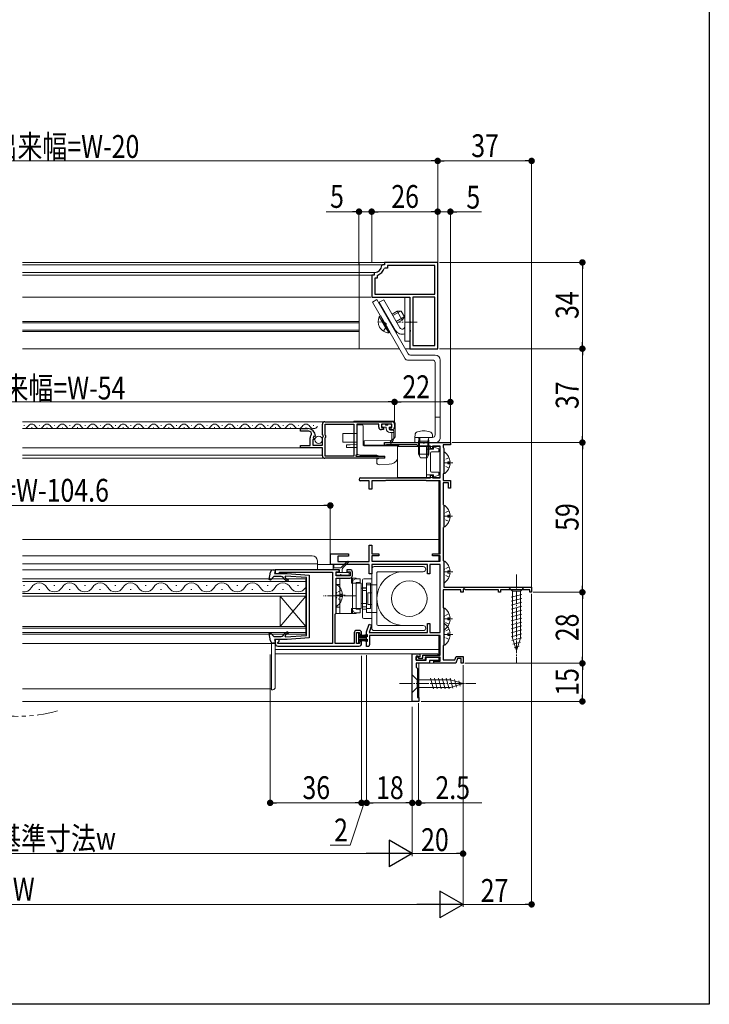
# Model space of a CAD drawing. Extents: x 0 to 990, y 0 to 1603.
# Drawn here: x 718 to 990, y 0 to 388 of the extents above; entities that cross this region are included whole.
import ezdxf

# ---------------------------------------------------------------- set-up
doc = ezdxf.new("R2010")
doc.units = 0
for name, pattern in [('YCENTER_1', [13, 10, -1, 1, -1]), ('YDIVIDE_1', [15, 10, -1, 1, -1, 1, -1]), ('YHIDDEN_1', [4, 3, -1])]:
    doc.linetypes.add(name, pattern=pattern)
for name, color, linetype, lineweight in [('YKK_11', 7, 'CONTINUOUS', 30), ('YKK_12', 2, 'CONTINUOUS', 13), ('YKK_13', 4, 'CONTINUOUS', 13), ('YKK_D', 6, 'CONTINUOUS', 13)]:
    doc.layers.add(name, color=color, linetype=linetype, lineweight=lineweight)
doc.layers.add('YKK_ZWAK', color=7, linetype='CONTINUOUS')
doc.styles.add('text-b', font='extslim2.shx', dxfattribs={"width": 0.8, "bigfont": 'extfont2.shx'})

msp = doc.modelspace()

# ---------------------------------------------------------------- linework, layer by layer
at = {"layer": 'YKK_11', "color": 0, "linetype": 'ByBlock', "lineweight": -2, "ltscale": 0.5}
for p, q in [((861.29, 291.38), (860.99, 291.11)), ((862.01, 291.38), (861.29, 291.38)), ((883.01, 292.38), (862.01, 292.38)), ((862.01, 292.38), (862.01, 291.38)), ((881.81, 291.18), (863.21, 291.18)), ((863.21, 291.18), (863.21, 290.18)), ((881.81, 279.88), (881.81, 291.18)), ((883.01, 258.38), (883.01, 292.38)), ((883.01, 258.38), (883.01, 292.38)), ((858.01, 287.38), (857.01, 287.38)), ((857.01, 287.38), (857.01, 278.68)), ((858.28, 288.39), (858.01, 288.09)), ((858.01, 288.09), (858.01, 287.38)), ((859.41, 287.42), (859.21, 287.14)), ((862.25, 290.18), (861.97, 289.98)), ((863.21, 290.18), (862.25, 290.18)), ((859.21, 286.18), (858.21, 286.18)), ((858.21, 286.18), (858.21, 279.88)), ((859.21, 287.14), (859.21, 286.18)), ((858.21, 279.88), (881.81, 279.88)), ((857.01, 278.68), (872.01, 278.68)), ((872.01, 278.68), (872.01, 269.34)), ((873.21, 278.68), (873.21, 259.58)), ((881.81, 278.68), (873.21, 278.68)), ((873.21, 278.68), (873.21, 259.58)), ((881.81, 259.58), (881.81, 278.68)), ((872.01, 269.34), (872.13, 269.16)), ((872.13, 268.61), (872.01, 268.42)), ((872.01, 268.42), (872.01, 265.84)), ((872.13, 269.16), (872.13, 268.61)), ((872.01, 265.84), (872.13, 265.66)), ((872.13, 265.11), (872.01, 264.92)), ((872.01, 264.92), (872.01, 258.38)), ((872.13, 265.66), (872.13, 265.11)), ((872.01, 258.38), (883.01, 258.38)), ((873.21, 259.58), (881.81, 259.58)), ((838.6, 229.59), (865, 229.58)), ((829, 225.89), (829, 226.89)), ((829, 226.89), (831.9, 226.89)), ((831.9, 225.89), (829, 225.89)), ((833.28, 224.59), (833.29, 225.28)), ((837.6, 224.55), (837.6, 228.59)), ((838.7, 224.29), (838.7, 228.69)), ((838.7, 228.69), (849.91, 228.68)), ((849.91, 228.68), (849.91, 216.08)), ((859.8, 228.68), (851.11, 228.68)), ((851.11, 228.68), (851.11, 216.58)), ((859.8, 227.48), (859.8, 228.68)), ((865, 228.58), (860.8, 228.58)), ((860.8, 228.58), (860.8, 227.28)), ((860.8, 227.28), (861.7, 227.28)), ((861.7, 226.48), (860.8, 226.48)), ((861.7, 227.28), (861.7, 226.48)), ((864.1, 226.48), (864.1, 227.28)), ((864.1, 227.28), (865, 227.28)), ((865, 226.48), (864.1, 226.48)), ((865, 227.28), (865, 228.58)), ((866, 228.58), (866, 227.48)), ((832.7, 220.29), (832.7, 223.19)), ((834.42, 222.59), (833.8, 222.59)), ((833.8, 222.59), (833.8, 220.39)), ((834.23, 223.88), (833.96, 223.41)), ((833.96, 223.41), (834.53, 222.84)), ((834.55, 223.79), (834.23, 223.88)), ((834.53, 222.84), (834.42, 222.59)), ((834.8, 223.99), (834.55, 223.79)), ((838.06, 224.01), (837.6, 224.55)), ((837.6, 223.39), (837.9, 223.69)), ((837.6, 220.39), (837.6, 223.39)), ((837.9, 223.69), (838.06, 224.01)), ((838.9, 224.09), (838.7, 224.29)), ((838.7, 223.29), (838.9, 223.49)), ((838.7, 216.09), (838.7, 223.29)), ((838.9, 223.49), (838.9, 224.09)), ((862.01, 220.38), (862.01, 221.38)), ((862.01, 221.38), (877.05, 221.38)), ((877.05, 221.38), (877.23, 221.26)), ((877.23, 221.26), (877.78, 221.26)), ((877.78, 221.26), (877.96, 221.38)), ((877.96, 221.38), (888.01, 221.38)), ((888.01, 221.38), (888.01, 220.48)), ((829, 219.29), (829, 220.29)), ((829, 220.29), (832.7, 220.29)), ((837.6, 219.29), (829, 219.29)), ((833.8, 220.39), (837.6, 220.39)), ((837.6, 216.19), (837.6, 219.29)), ((862.71, 220.38), (862.01, 220.38)), ((862.87, 220.43), (862.71, 220.38)), ((863.04, 220.48), (862.87, 220.43)), ((874.71, 220.48), (863.04, 220.48)), ((875.01, 220.23), (874.71, 220.48)), ((875.31, 219.98), (875.01, 220.23)), ((880.11, 219.98), (875.31, 219.98)), ((880.11, 218.88), (880.11, 219.98)), ((881.01, 218.88), (880.11, 218.88)), ((884.01, 219.98), (881.01, 219.98)), ((881.01, 219.98), (881.01, 218.88)), ((884.01, 207.48), (884.01, 219.98)), ((888.01, 220.48), (885.21, 220.48)), ((885.21, 220.48), (885.21, 219.53)), ((885.21, 219.53), (885.31, 219.31)), ((885.31, 219.31), (885.41, 219.08)), ((885.41, 219.08), (885.41, 209.38)), ((862, 215.18), (838.6, 215.19)), ((849.91, 216.08), (838.7, 216.09)), ((851.11, 216.58), (850.81, 216.41)), ((850.81, 216.41), (850.81, 216.08)), ((850.81, 216.08), (862, 216.08)), ((862, 216.08), (862, 215.18)), ((852.61, 207.48), (880.11, 207.48)), ((856.01, 206.28), (852.61, 206.28)), ((856.01, 202.98), (856.01, 206.28)), ((862.21, 206.28), (857.01, 206.28)), ((857.01, 206.28), (857.01, 202.98)), ((862.37, 206.33), (862.21, 206.28)), ((862.54, 206.38), (862.37, 206.33)), ((878.47, 206.38), (862.54, 206.38)), ((878.64, 206.33), (878.47, 206.38)), ((878.81, 206.28), (878.64, 206.33)), ((884.01, 206.28), (878.81, 206.28)), ((880.11, 207.48), (880.11, 208.58)), ((880.11, 208.58), (881.01, 208.58)), ((881.01, 208.58), (881.01, 207.48)), ((881.01, 207.48), (884.01, 207.48)), ((884.01, 177.58), (884.01, 206.28)), ((885.31, 209.16), (885.21, 208.94)), ((885.21, 208.94), (885.21, 206.38)), ((885.21, 206.38), (888.01, 206.38)), ((885.41, 209.38), (885.31, 209.16)), ((888.01, 206.38), (888.01, 203.38)), ((857.01, 202.98), (856.01, 202.98)), ((887.21, 205.48), (885.21, 205.48)), ((885.21, 205.48), (885.21, 197.03)), ((887.21, 203.38), (887.21, 205.48)), ((888.01, 203.38), (887.21, 203.38)), ((885.21, 197.03), (885.31, 196.81)), ((885.31, 196.81), (885.41, 196.58)), ((885.41, 196.58), (885.41, 188.18)), ((885.31, 187.96), (885.21, 187.74)), ((885.21, 187.74), (885.21, 174.93)), ((885.41, 188.18), (885.31, 187.96)), ((856.01, 174.48), (856.01, 180.98)), ((856.01, 180.98), (857.01, 180.98)), ((857.01, 180.98), (857.01, 177.58)), ((840.71, 173.28), (840.71, 177.58)), ((840.71, 177.58), (847.81, 177.58)), ((847.81, 176.68), (843.71, 176.68)), ((843.71, 176.68), (843.71, 174.48)), ((847.81, 177.58), (847.81, 176.68)), ((857.01, 177.58), (859.81, 177.58)), ((859.81, 176.78), (857.01, 176.78)), ((857.01, 176.78), (857.01, 174.58)), ((859.81, 177.58), (859.81, 176.78)), ((881.01, 176.78), (881.01, 177.58)), ((881.01, 177.58), (884.01, 177.58)), ((884.01, 176.78), (881.01, 176.78)), ((884.01, 174.58), (884.01, 176.78)), ((885.21, 174.93), (885.31, 174.71)), ((885.31, 174.71), (885.41, 174.48)), ((844.21, 171.28), (819.01, 171.28)), ((819.01, 171.28), (819.01, 169.78)), ((856.01, 173.28), (840.71, 173.28)), ((843.71, 174.48), (856.01, 174.48)), ((844.21, 170.38), (844.21, 171.28)), ((848.41, 171.28), (847.21, 171.28)), ((847.21, 171.28), (847.21, 170.38)), ((856.01, 169.68), (856.01, 173.28)), ((857.01, 174.58), (884.01, 174.58)), ((879.01, 173.28), (857.01, 173.28)), ((857.01, 173.28), (857.01, 169.68)), ((879.01, 169.68), (879.01, 173.28)), ((884.01, 173.28), (879.91, 173.28)), ((879.91, 173.28), (879.91, 169.68)), ((884.01, 146.58), (884.01, 173.28)), ((885.41, 174.48), (885.41, 164.38)), ((819.01, 169.78), (820.21, 169.78)), ((820.21, 169.78), (820.5, 170.03)), ((820.5, 170.03), (820.8, 170.28)), ((820.8, 170.28), (841.61, 170.28)), ((841.61, 170.28), (841.61, 142.18)), ((843.01, 168.88), (843.01, 170.38)), ((843.01, 170.38), (844.21, 170.38)), ((848.51, 168.88), (843.01, 168.88)), ((843.01, 154.28), (843.01, 167.98)), ((843.01, 167.98), (848.41, 167.98)), ((847.21, 170.38), (848.51, 170.38)), ((848.51, 170.38), (848.51, 168.88)), ((849.41, 168.98), (849.41, 170.28)), ((857.01, 169.68), (856.01, 169.68)), ((879.91, 169.68), (879.01, 169.68)), ((892.11, 163.38), (885.21, 163.38)), ((885.21, 163.38), (885.21, 156.33)), ((885.41, 164.38), (920.01, 164.38)), ((892.11, 162.38), (892.11, 163.38)), ((893.31, 163.73), (893.01, 163.56)), ((893.01, 163.56), (893.01, 162.38)), ((893.91, 163.38), (893.31, 163.73)), ((907.01, 163.38), (893.91, 163.38)), ((907.01, 162.38), (907.01, 163.38)), ((919.31, 163.38), (907.71, 163.38)), ((907.71, 163.38), (907.71, 162.38)), ((919.31, 162.38), (919.31, 163.38)), ((920.01, 164.38), (920.01, 162.38)), ((893.01, 162.38), (892.11, 162.38)), ((907.71, 162.38), (907.01, 162.38)), ((920.01, 162.38), (919.31, 162.38)), ((885.21, 156.33), (885.31, 156.11)), ((885.31, 156.11), (885.41, 155.88)), ((885.41, 155.88), (885.41, 141.68)), ((842.61, 153.72), (842.81, 154)), ((842.61, 142.18), (842.61, 153.72)), ((842.81, 154), (843.01, 154.28)), ((855.01, 146.78), (856.03, 149.75)), ((856.98, 149.42), (856, 146.58)), ((856.03, 149.75), (856.98, 149.42)), ((879.01, 146.58), (879.01, 150.08)), ((879.01, 150.08), (879.91, 150.08)), ((879.91, 150.08), (879.91, 146.58)), ((820.51, 143.78), (819.01, 143.78)), ((819.01, 143.78), (819.01, 142.18)), ((820.51, 143.18), (820.51, 143.78)), ((850.11, 146.38), (850.11, 142.18)), ((851.01, 142.18), (851.01, 146.58)), ((851.01, 146.58), (852.21, 146.58)), ((852.01, 147.38), (851.11, 147.38)), ((852.21, 146.58), (852.21, 145.78)), ((852.21, 145.78), (853.01, 145.78)), ((853.01, 145.78), (853.01, 146.38)), ((855.01, 140.98), (855.01, 146.78)), ((856, 146.58), (879.01, 146.58)), ((884.01, 145.38), (856.11, 145.38)), ((856.11, 145.38), (856.11, 142.01)), ((879.91, 146.58), (884.01, 146.58)), ((884.01, 137.58), (884.01, 145.38)), ((820.01, 142.59), (820.26, 142.88)), ((820.01, 142.18), (820.01, 142.59)), ((841.61, 142.18), (820.01, 142.18)), ((820.01, 141.18), (852.01, 141.18)), ((820.26, 142.88), (820.51, 143.18)), ((850.11, 142.18), (842.61, 142.18)), ((852.21, 142.18), (851.01, 142.18)), ((853.01, 142.98), (852.21, 142.98)), ((852.21, 142.98), (852.21, 142.18)), ((853.01, 142.18), (853.01, 142.98)), ((855.81, 140.98), (855.01, 140.98)), ((856.18, 141.81), (855.81, 140.98)), ((856.11, 142.01), (856.18, 141.81)), ((885.31, 141.46), (885.21, 141.24)), ((885.21, 141.24), (885.21, 135.78)), ((885.41, 141.68), (885.31, 141.46)), ((873.01, 119.38), (873.01, 138.18)), ((873.01, 138.18), (876.01, 138.18)), ((875.31, 137.18), (874.51, 137.18)), ((874.51, 137.18), (874.51, 135.68)), ((874.51, 135.68), (874.51, 136.88)), ((874.51, 136.88), (875.01, 136.88)), ((875.01, 136.88), (875.41, 136.48)), ((875.51, 136.98), (875.31, 137.18)), ((875.41, 136.48), (877.21, 136.48)), ((876.01, 136.98), (875.51, 136.98)), ((876.01, 138.18), (876.01, 136.98)), ((877.21, 136.48), (877.21, 137.58)), ((877.21, 137.58), (884.01, 137.58)), ((884.01, 136.78), (878.01, 136.78)), ((878.01, 136.78), (878.01, 135.68)), ((878.51, 135.68), (878.51, 136.78)), ((878.51, 136.78), (883.51, 136.78)), ((883.51, 136.78), (883.51, 135.48)), ((884.01, 135.18), (884.01, 136.78)), ((889.76, 135.78), (890.24, 137.08)), ((890.8, 136.28), (890.11, 134.38)), ((890.24, 137.08), (893.01, 137.08)), ((892.21, 136.28), (890.8, 136.28)), ((892.21, 134.38), (892.21, 136.28)), ((893.01, 137.08), (893.01, 134.38)), ((878.01, 135.68), (874.51, 135.68)), ((874.51, 135.68), (878.51, 135.68)), ((879.81, 134.38), (874.51, 134.38)), ((874.51, 134.38), (874.51, 132.88)), ((874.51, 132.88), (875.01, 132.38)), ((875.01, 132.38), (875.01, 120.88)), ((883.51, 135.48), (879.81, 135.48)), ((879.81, 135.48), (879.81, 134.38)), ((881.51, 134.38), (881.51, 135.18)), ((881.51, 135.18), (884.01, 135.18)), ((887.25, 134.38), (881.51, 134.38)), ((885.21, 135.78), (889.76, 135.78)), ((887.43, 134.5), (887.25, 134.38)), ((887.98, 134.5), (887.43, 134.5)), ((888.16, 134.38), (887.98, 134.5)), ((890.11, 134.38), (888.16, 134.38)), ((893.01, 134.38), (892.21, 134.38)), ((875.01, 120.88), (875.51, 120.88)), ((875.51, 120.88), (875.51, 119.38)), ((875.51, 119.38), (873.01, 119.38))]:
    msp.add_line(p, q, dxfattribs=at)
for centre, radius, start, end in [((858.01, 291.38), 3, 275.2154, 354.7835), ((858.01, 291.38), 4.2, 289.4699, 340.5276), ((838.6, 228.59), 1, 89.9982, 179.9982), ((865, 228.58), 1, 360, 89.9978), ((831.9, 223.99), 2.9, 360, 90), ((831.9, 223.99), 1.9, 43.1325, 90), ((860.8, 227.48), 1, 180, 270), ((865, 227.48), 1, 270, 360), ((834.7, 223.19), 2, 135.3426, 179.9999), ((838.6, 216.19), 1, 179.9982, 269.9982), ((852.61, 206.88), 0.6, 90, 270), ((848.41, 170.28), 1, 0, 90), ((848.41, 168.98), 1, 270, 360), ((851.11, 146.38), 1, 90, 180), ((852.01, 146.38), 1, 0, 90), ((820.01, 142.18), 1, 180, 270), ((852.01, 142.18), 1, 270, 360)]:
    msp.add_arc(centre, radius, start, end, dxfattribs=at)
at = {"layer": 'YKK_12', "linetype": 'Continuous', "ltscale": 0.5}
for p, q in [((719.5, 292.38), (719.5, 292.38)), ((719.5, 292.38), (852.01, 292.38)), ((719.5, 291.38), (719.5, 291.38)), ((719.5, 291.38), (852.01, 291.38)), ((852.01, 292.38), (852.01, 258.38)), ((719.5, 288.39), (719.5, 288.39)), ((719.5, 288.39), (852.01, 288.39)), ((719.5, 287.38), (719.5, 287.38)), ((719.5, 287.38), (852.01, 287.38)), ((719.5, 278.68), (719.5, 278.68)), ((719.5, 278.68), (852.01, 278.68)), ((719.5, 269.14), (852.01, 269.14)), ((719.5, 269.14), (719.5, 269.14)), ((719.5, 268.58), (852.01, 268.58)), ((719.5, 268.58), (719.5, 268.58)), ((719.5, 265.64), (852.01, 265.64)), ((719.5, 265.64), (719.5, 265.64)), ((719.5, 265.12), (852.01, 265.12)), ((719.5, 265.12), (719.5, 265.12)), ((719.5, 258.38), (852.01, 258.38)), ((719.5, 258.38), (719.5, 258.38)), ((719.5, 229.58), (719.5, 229.58)), ((719.5, 229.58), (849.91, 229.58)), ((719.5, 226.88), (719.5, 226.88)), ((719.5, 226.88), (830.5, 226.88)), ((720.2, 228.14), (720, 228.14)), ((723.2, 227.38), (723, 227.38)), ((726.2, 228.14), (726, 228.14)), ((729.2, 227.38), (729, 227.38)), ((732.2, 228.14), (732, 228.14)), ((735.2, 227.38), (735, 227.38)), ((738.2, 228.14), (738, 228.14)), ((741.2, 227.38), (741, 227.38)), ((744.2, 228.14), (744, 228.14)), ((747.2, 227.38), (747, 227.38)), ((750.2, 228.14), (750, 228.14)), ((753.2, 227.38), (753, 227.38)), ((756.2, 228.14), (756, 228.14)), ((759.2, 227.38), (759, 227.38)), ((762.2, 228.14), (762, 228.14)), ((765.2, 227.38), (765, 227.38)), ((768.2, 228.14), (768, 228.14)), ((771.2, 227.38), (771, 227.38)), ((774.2, 228.14), (774, 228.14)), ((777.2, 227.38), (777, 227.38)), ((780.2, 228.14), (780, 228.14)), ((783.2, 227.38), (783, 227.38)), ((786.2, 228.14), (786, 228.14)), ((789.2, 227.38), (789, 227.38)), ((792.2, 228.14), (792, 228.14)), ((795.2, 227.38), (795, 227.38)), ((798.2, 228.14), (798, 228.14)), ((801.2, 227.38), (801, 227.38)), ((804.2, 228.14), (804, 228.14)), ((807.2, 227.38), (807, 227.38)), ((810.2, 228.14), (810, 228.14)), ((813.2, 227.38), (813, 227.38)), ((816.2, 228.14), (816, 228.14)), ((819.2, 227.38), (819, 227.38)), ((822.2, 228.14), (822, 228.14)), ((825.2, 227.38), (825, 227.38)), ((828.2, 228.14), (828, 228.14)), ((831.2, 227.38), (831, 227.38)), ((834.2, 228.14), (834, 228.14)), ((829.1, 219.28), (719.5, 219.28)), ((719.5, 219.28), (719.5, 219.28)), ((837.6, 216.38), (719.5, 216.38)), ((719.5, 216.38), (719.5, 216.38)), ((837.8, 215.18), (719.5, 215.18)), ((719.5, 215.18), (719.5, 215.18)), ((719.5, 176.78), (719.5, 176.78)), ((719.5, 176.78), (833.61, 176.78)), ((835.61, 174.78), (835.61, 171.28)), ((719.5, 173.54), (719.5, 173.54)), ((719.5, 173.54), (835.61, 173.54)), ((719.5, 171.28), (719.5, 171.28)), ((719.5, 171.28), (819.01, 171.28)), ((819.01, 171.28), (819.01, 169.78)), ((841.18, 173.28), (835.61, 173.28)), ((841.61, 146.88), (841.61, 169.78)), ((719.5, 142.18), (719.5, 142.18)), ((719.5, 142.18), (819.01, 142.18)), ((817.51, 142.18), (817.51, 124.28)), ((719.5, 124.28), (719.5, 124.28)), ((719.5, 124.28), (817.51, 124.28)), ((719.5, 119.38), (719.5, 119.38)), ((719.5, 119.38), (875.51, 119.38))]:
    msp.add_line(p, q, dxfattribs=at)
at = {"layer": 'YKK_12', "ltscale": 0.5}
for p, q in [((883.51, 206.28), (883.51, 177.58)), ((719.5, 183.21), (719.5, 183.21)), ((719.5, 183.21), (883.51, 183.21)), ((883.51, 176.78), (883.51, 174.58)), ((831.01, 167.68), (719.5, 167.68)), ((719.5, 167.68), (719.5, 167.68)), ((831.01, 167.68), (831.01, 160.88)), ((719.5, 166.68), (719.5, 166.68)), ((719.5, 166.68), (831.01, 166.68)), ((720.21, 165.04), (719.81, 165.04)), ((726.21, 163.52), (725.81, 163.52)), ((732.21, 165.04), (731.81, 165.04)), ((738.21, 163.52), (737.81, 163.52)), ((744.21, 165.04), (743.81, 165.04)), ((750.21, 163.52), (749.81, 163.52)), ((756.21, 165.04), (755.81, 165.04)), ((762.21, 163.52), (761.81, 163.52)), ((768.21, 165.04), (767.81, 165.04)), ((774.21, 163.52), (773.81, 163.52)), ((780.21, 165.04), (779.81, 165.04)), ((786.21, 163.52), (785.81, 163.52)), ((792.21, 165.04), (791.81, 165.04)), ((798.21, 163.52), (797.81, 163.52)), ((804.21, 165.04), (803.81, 165.04)), ((810.21, 163.52), (809.81, 163.52)), ((816.21, 165.04), (815.81, 165.04)), ((822.21, 163.52), (821.81, 163.52)), ((828.21, 165.04), (827.81, 165.04)), ((831.01, 161.88), (719.5, 161.88)), ((719.5, 161.88), (719.5, 161.88)), ((719.5, 160.88), (719.5, 160.88)), ((719.5, 160.88), (831.01, 160.88)), ((821.01, 148.88), (821.01, 160.88)), ((831.01, 148.88), (821.01, 160.88)), ((831.01, 160.88), (821.01, 148.88)), ((831.01, 148.88), (831.01, 160.88)), ((831.01, 148.88), (719.5, 148.88)), ((719.5, 148.88), (719.5, 148.88)), ((719.5, 148.18), (719.5, 148.18)), ((719.5, 148.18), (831.01, 148.18)), ((831.01, 148.88), (831.01, 145.88)), ((831.01, 146.58), (719.5, 146.58)), ((719.5, 146.58), (719.5, 146.58)), ((719.5, 145.88), (719.5, 145.88)), ((719.5, 145.88), (831.01, 145.88)), ((883.51, 145.38), (883.51, 137.58)), ((883.51, 139.78), (819.01, 139.78)), ((819.01, 138.18), (883.01, 138.18)), ((883.01, 137.58), (883.01, 138.18)), ((875.51, 119.38), (875.51, 134.38)), ((875.51, 134.38), (883.01, 134.38))]:
    msp.add_line(p, q, dxfattribs=at)
at = {"layer": 'YKK_12', "linetype": 'Continuous', "ltscale": 0.5}
for centre, radius, start, end in [((720.1, 228.6), 1.72, 249.4329, 330.8094), ((723.1, 226.92), 1.72, 29.1994, 150.8006), ((726.1, 228.6), 1.72, 209.1906, 330.8094), ((729.1, 226.92), 1.72, 29.1994, 150.8006), ((732.1, 228.6), 1.72, 209.1906, 330.8094), ((735.1, 226.92), 1.72, 29.1994, 150.8006), ((738.1, 228.6), 1.72, 209.1906, 330.8094), ((741.1, 226.92), 1.72, 29.1994, 150.8006), ((744.1, 228.6), 1.72, 209.1906, 330.8094), ((747.1, 226.92), 1.72, 29.1994, 150.8006), ((750.1, 228.6), 1.72, 209.1906, 330.8094), ((753.1, 226.92), 1.72, 29.1994, 150.8006), ((756.1, 228.6), 1.72, 209.1906, 330.8094), ((759.1, 226.92), 1.72, 29.1994, 150.8006), ((762.1, 228.6), 1.72, 209.1906, 330.8094), ((765.1, 226.92), 1.72, 29.1994, 150.8006), ((768.1, 228.6), 1.72, 209.1906, 330.8094), ((771.1, 226.92), 1.72, 29.1994, 150.8006), ((774.1, 228.6), 1.72, 209.1906, 330.8094), ((777.1, 226.92), 1.72, 29.1994, 150.8006), ((780.1, 228.6), 1.72, 209.1906, 330.8094), ((783.1, 226.92), 1.72, 29.1994, 150.8006), ((786.1, 228.6), 1.72, 209.1906, 330.8094), ((789.1, 226.92), 1.72, 29.1994, 150.8006), ((792.1, 228.6), 1.72, 209.1906, 330.8094), ((795.1, 226.92), 1.72, 29.1994, 150.8006), ((798.1, 228.6), 1.72, 209.1906, 330.8094), ((801.1, 226.92), 1.72, 29.1994, 150.8006), ((804.1, 228.6), 1.72, 209.1906, 330.8094), ((807.1, 226.92), 1.72, 29.1994, 150.8006), ((810.1, 228.6), 1.72, 209.1906, 330.8094), ((813.1, 226.92), 1.72, 29.1994, 150.8006), ((816.1, 228.6), 1.72, 209.1906, 330.8094), ((819.1, 226.92), 1.72, 29.1994, 150.8006), ((822.1, 228.6), 1.72, 209.1906, 330.8094), ((825.1, 226.92), 1.72, 29.1994, 150.8006), ((828.1, 228.6), 1.72, 209.1906, 330.8094), ((831.1, 226.92), 1.72, 29.1994, 150.8006), ((834.1, 228.6), 1.72, 209.1906, 330.8094), ((833.61, 174.78), 2, 0, 90)]:
    msp.add_arc(centre, radius, start, end, dxfattribs=at)
at = {"layer": 'YKK_12', "ltscale": 0.5}
for centre, start, end in [((720.01, 165.96), 261.5475, 330.7975), ((726.01, 162.6), 29.2025, 150.7975), ((732.01, 165.96), 209.2025, 330.7975), ((738.01, 162.6), 29.2025, 150.7975), ((744.01, 165.96), 209.2025, 330.7975), ((750.01, 162.6), 29.2025, 150.7975), ((756.01, 165.96), 209.2025, 330.7975), ((762.01, 162.6), 29.2025, 150.7975), ((768.01, 165.96), 209.2025, 330.7975), ((774.01, 162.6), 29.2025, 150.7975), ((780.01, 165.96), 209.2025, 330.7975), ((786.01, 162.6), 29.2025, 150.7975), ((792.01, 165.96), 209.2025, 330.7975), ((798.01, 162.6), 29.2025, 150.7975), ((804.01, 165.96), 209.2025, 330.7975), ((810.01, 162.6), 29.2025, 150.7975), ((816.01, 165.96), 209.2025, 330.7975), ((822.01, 162.6), 29.2025, 150.7975), ((828.01, 165.96), 209.2025, 330.7975)]:
    msp.add_arc(centre, 3.44, start, end, dxfattribs=at)
at = {"layer": 'YKK_12', "linetype": 'YDIVIDE_1', "ltscale": 1.5}
msp.add_arc((718.17, 166.78), 53.3, 253.4035, 286.4682, dxfattribs=at)
at = {"layer": 'YKK_13', "linetype": 'Continuous', "ltscale": 0.5}
for p, q in [((862, 292.38), (852, 292.38)), ((860.99, 291.38), (852, 291.38)), ((857.99, 288.39), (852, 288.39)), ((857.4, 287.38), (852, 287.38)), ((856.7, 278.68), (852, 278.68)), ((857.3, 276.75), (859.03, 277.75)), ((857.3, 276.75), (870.22, 254.38)), ((859.03, 277.75), (871.37, 256.38)), ((860, 276.68), (861.74, 277.68)), ((860, 276.68), (866.41, 265.59)), ((861.74, 277.68), (868.14, 266.59)), ((872.01, 278.68), (870.01, 278.68)), ((870.01, 261.38), (870.01, 278.68)), ((872.01, 278.68), (872.01, 261.38)), ((865.03, 271.98), (867.02, 273.12)), ((868.48, 273.21), (865.36, 271.41)), ((867.02, 273.12), (868.58, 273.22)), ((869.02, 269.66), (867.02, 273.12)), ((868.58, 273.22), (869.88, 270.97)), ((860.43, 271.34), (859.99, 271.08)), ((859.99, 271.08), (862.86, 266.11)), ((860.43, 271.34), (863.3, 266.36)), ((863.74, 264.59), (860.86, 269.57)), ((864.18, 264.84), (861.3, 269.82)), ((869.82, 270.88), (866.7, 269.08)), ((869.02, 269.66), (867.03, 268.51)), ((869.02, 269.66), (869.88, 270.97)), ((864.18, 264.84), (863.74, 264.59)), ((872.01, 261.38), (870.01, 261.38)), ((867.91, 258.38), (852, 258.38)), ((872, 258.38), (870.22, 258.38)), ((871.08, 253.88), (881, 253.88)), ((882, 255.88), (872.24, 255.88)), ((882, 224.38), (882, 252.88)), ((884, 223.38), (884, 253.88)), ((849.91, 229.88), (865.2, 229.88)), ((849.91, 229.58), (849.91, 229.88)), ((882, 231.38), (884, 231.38)), ((851.11, 224.98), (851.11, 227.88)), ((853.11, 228.38), (851.61, 228.38)), ((853.61, 220.38), (853.61, 227.88)), ((861, 227.78), (861, 228.28)), ((861.3, 228.58), (862.2, 228.58)), ((862.7, 227.48), (861.3, 227.48)), ((862.5, 228.28), (863.3, 228.28)), ((862.7, 226.88), (862.7, 227.48)), ((863.6, 228.58), (864.5, 228.58)), ((864.5, 227.48), (863.9, 227.48)), ((863.9, 227.48), (863.9, 226.78)), ((865.7, 225.38), (864.2, 225.38)), ((864.4, 226.28), (865.4, 226.28)), ((864.8, 228.28), (864.8, 227.78)), ((865, 225.38), (865, 223.34)), ((865.7, 223.4), (865.7, 225.98)), ((866.2, 228.88), (866.2, 227.88)), ((866.2, 227.88), (866.2, 223.81)), ((845.61, 224.98), (845.61, 221.58)), ((846.12, 224.98), (845.61, 224.98)), ((845.61, 221.58), (846.12, 221.58)), ((846.12, 224.98), (849.41, 224.98)), ((846.12, 221.58), (849.41, 221.58)), ((849.41, 224.98), (851.11, 224.98)), ((849.41, 221.58), (851.11, 221.58)), ((851.11, 220.58), (851.11, 221.58)), ((854, 222.08), (864.7, 222.27)), ((854, 220.48), (854, 222.08)), ((864.7, 222.27), (865.02, 222.48)), ((865.02, 222.48), (865.2, 222.6)), ((865.76, 222.97), (865.2, 222.6)), ((881, 223.38), (874, 223.38)), ((874, 221.38), (874, 223.38)), ((882, 221.38), (874, 221.38)), ((876, 223.38), (876, 221.38)), ((848.51, 220.55), (847.11, 220.54)), ((847.11, 220.54), (847.11, 219.38)), ((847.11, 219.38), (848.51, 219.38)), ((848.51, 220.55), (851.11, 220.58)), ((848.51, 219.38), (851.11, 219.38)), ((851.11, 216.76), (851.11, 219.38)), ((867.71, 220.08), (853.91, 220.08)), ((864.41, 220.3), (854, 220.48)), ((865.02, 220.08), (864.95, 220.13)), ((883.81, 219.78), (867.21, 219.78)), ((867.21, 219.78), (867.21, 207.68)), ((867.71, 219.78), (867.71, 220.08)), ((878.61, 207.68), (878.61, 219.78)), ((878.61, 218.73), (881.31, 218.73)), ((880.11, 218.73), (881.21, 218.73)), ((883.51, 217.73), (880.61, 217.73)), ((881.31, 219.53), (883.13, 219.08)), ((881.31, 218.73), (881.31, 219.53)), ((883.51, 217.73), (883.51, 218.59)), ((883.81, 219.78), (883.81, 207.68)), ((885.41, 209.41), (885.41, 217.36)), ((852.51, 216.38), (851.11, 216.76)), ((859.01, 216.38), (852.51, 216.38)), ((859, 213.04), (859, 215.18)), ((859.01, 216.38), (859.26, 216.32)), ((859.52, 215.02), (859.01, 214.88)), ((859.01, 214.88), (859.01, 214.61)), ((859.01, 213.64), (859.01, 214.61)), ((860.13, 216.08), (859.26, 216.32)), ((859.52, 215.02), (860.13, 215.18)), ((862.21, 216.08), (860.13, 216.08)), ((860.13, 215.18), (862.21, 215.18)), ((862.21, 215.18), (862.21, 216.08)), ((880.11, 217.23), (880.11, 210.23)), ((880.11, 217.23), (880.11, 210.23)), ((887.01, 212.96), (887.01, 213.81)), ((887.89, 213.81), (887.01, 213.81)), ((859.21, 213.04), (859, 213.04)), ((863.92, 212.84), (860.06, 212.64)), ((883.51, 209.73), (880.61, 209.73)), ((883.51, 209.73), (883.51, 208.87)), ((887.89, 212.96), (887.01, 212.96)), ((883.81, 207.68), (867.21, 207.68)), ((878.61, 208.73), (881.31, 208.73)), ((881.31, 208.73), (881.31, 207.93)), ((881.31, 207.93), (883.13, 208.39)), ((885.4, 188.41), (885.4, 196.36)), ((887, 191.96), (887, 192.81)), ((887.89, 192.81), (887, 192.81)), ((887.89, 191.96), (887, 191.96)), ((841.82, 172.93), (841.82, 171.28)), ((841.82, 171.28), (844.32, 171.28)), ((842.12, 171.98), (842.12, 172.93)), ((842.12, 171.98), (844.87, 171.98)), ((844.32, 171.28), (844.32, 170.18)), ((847.4, 174.51), (844.87, 171.98)), ((845.42, 170.18), (845.42, 171.41)), ((847.82, 174.23), (845.71, 172.12)), ((857.01, 171.48), (857.01, 148.28)), ((877.31, 172.48), (858.01, 172.48)), ((885.41, 166.41), (885.41, 174.36)), ((887.01, 169.96), (887.01, 170.81)), ((887.89, 170.81), (887.01, 170.81)), ((843.01, 153.98), (843.01, 167.98)), ((843.01, 167.98), (850.91, 167.98)), ((843.02, 169.78), (843.02, 169.48)), ((843.42, 170.18), (844.32, 170.18)), ((844.57, 169.08), (843.42, 169.08)), ((844.32, 170.18), (847.72, 170.18)), ((844.51, 153.98), (844.51, 167.98)), ((847.72, 169.08), (845.17, 169.08)), ((848.12, 169.78), (848.12, 169.48)), ((849.01, 167.98), (849.01, 165.98)), ((849.41, 165.98), (849.41, 167.98)), ((850.91, 167.98), (850.91, 167.68)), ((850.91, 167.68), (852.51, 167.68)), ((852.51, 167.68), (852.51, 166.18)), ((853.41, 152.53), (853.41, 167.23)), ((853.91, 167.73), (857.01, 167.73)), ((859.01, 149.78), (859.01, 169.98)), ((869.61, 170.48), (859.51, 170.48)), ((877.31, 170.48), (869.61, 170.48)), ((887.89, 169.96), (887.01, 169.96)), ((844.51, 165.48), (843.01, 165.48)), ((843.01, 157.21), (843.01, 165.16)), ((850.91, 165.98), (849.01, 165.98)), ((849.41, 165.98), (849.41, 166.28)), ((849.41, 155.98), (849.41, 165.98)), ((850.91, 155.78), (850.91, 166.18)), ((852.51, 166.18), (850.91, 166.18)), ((850.91, 155.98), (850.91, 165.98)), ((850.91, 165.98), (852.91, 165.98)), ((852.91, 165.98), (852.91, 155.98)), ((852.91, 157.98), (852.91, 163.98)), ((855.01, 163.98), (852.91, 163.98)), ((855.01, 164.07), (853.41, 164.07)), ((853.41, 163.13), (855.01, 163.13)), ((855.01, 165.98), (856.51, 165.98)), ((855.01, 165.98), (855.01, 155.98)), ((855.01, 165.38), (855.01, 154.38)), ((857.01, 165.38), (855.01, 165.38)), ((856.51, 165.98), (856.51, 155.98)), ((859.01, 165.38), (857.01, 165.38)), ((917.11, 164.38), (910.91, 164.38)), ((910.91, 164.38), (912.46, 162.83)), ((917.11, 164.38), (915.56, 162.83)), ((844.61, 160.76), (844.61, 161.61)), ((845.49, 161.61), (844.61, 161.61)), ((845.49, 160.76), (844.61, 160.76)), ((855.51, 157.63), (855.51, 162.13)), ((857.01, 162.13), (855.51, 162.13)), ((911.91, 160.41), (916.11, 161.53)), ((911.91, 158.85), (916.11, 159.98)), ((912.46, 162.83), (912.46, 144.3)), ((915.56, 162.83), (912.46, 162.83)), ((915.56, 144.3), (915.56, 162.83)), ((844.51, 156.48), (843.01, 156.48)), ((850.91, 155.98), (849.01, 155.98)), ((849.01, 155.98), (849.01, 153.98)), ((849.41, 153.98), (849.41, 155.98)), ((852.91, 155.98), (850.91, 155.98)), ((850.91, 155.78), (852.51, 155.78)), ((852.51, 155.78), (852.51, 154.28)), ((855.01, 157.98), (852.91, 157.98)), ((853.41, 156.63), (855.01, 156.63)), ((855.01, 155.69), (853.41, 155.69)), ((856.51, 155.98), (855.01, 155.98)), ((857.01, 157.63), (855.51, 157.63)), ((885.4, 147.91), (885.4, 155.86)), ((911.91, 157.3), (916.11, 158.43)), ((911.91, 155.75), (916.11, 156.87)), ((911.91, 154.2), (916.11, 155.32)), ((850.91, 153.98), (843.01, 153.98)), ((852.51, 154.28), (850.91, 154.28)), ((850.91, 153.98), (850.91, 154.28)), ((857.01, 152.03), (853.91, 152.03)), ((857.01, 154.38), (855.01, 154.38)), ((859.01, 154.38), (857.01, 154.38)), ((887, 151.46), (887, 152.31)), ((887.89, 152.31), (887, 152.31)), ((887.89, 151.46), (887, 151.46)), ((911.91, 152.64), (916.11, 153.77)), ((911.91, 151.09), (916.11, 152.21)), ((859.51, 149.28), (869.61, 149.28)), ((869.61, 149.28), (877.31, 149.28)), ((885.41, 141.81), (885.41, 149.76)), ((911.91, 149.54), (916.11, 150.66)), ((911.91, 147.98), (916.11, 149.11)), ((911.91, 146.43), (916.11, 147.56)), ((851.01, 146.35), (851.86, 146.35)), ((851.01, 142.35), (851.01, 146.35)), ((851.86, 146.35), (851.86, 142.35)), ((851.86, 145.35), (855.51, 145.71)), ((855.51, 145.47), (851.86, 145.15)), ((855.51, 145.22), (851.86, 144.95)), ((851.86, 144.75), (855.51, 144.97)), ((851.86, 144.55), (854.51, 144.6)), ((851.86, 144.15), (854.51, 144.1)), ((851.86, 143.95), (855.51, 143.73)), ((855.51, 143.49), (851.86, 143.75)), ((858.01, 147.28), (877.31, 147.28)), ((887.01, 145.36), (887.01, 146.21)), ((887.89, 146.21), (887.01, 146.21)), ((887.89, 145.36), (887.01, 145.36)), ((911.91, 144.88), (916.11, 146)), ((912.16, 143.39), (916.11, 144.45)), ((914.01, 139.38), (912.46, 144.3)), ((914.01, 139.38), (915.56, 144.3)), ((817.51, 123.98), (817.51, 142.58)), ((819.01, 124.98), (819.01, 142.58)), ((851.86, 142.35), (851.01, 142.35)), ((855.51, 143.24), (851.86, 143.55)), ((851.86, 143.35), (855.51, 142.99)), ((912.62, 141.96), (915.65, 142.78)), ((913.07, 140.53), (915.12, 141.08)), ((873.01, 129.88), (873.01, 122.88)), ((873.01, 129.88), (874.96, 127.93)), ((881.3, 124.28), (880.18, 128.48)), ((882.85, 124.28), (881.73, 128.48)), ((884.41, 124.28), (883.28, 128.48)), ((885.96, 124.28), (884.83, 128.48)), ((887.51, 124.28), (886.39, 128.48)), ((889, 124.54), (887.94, 128.48)), ((873.01, 122.88), (874.96, 124.83)), ((888.09, 127.93), (874.96, 127.93)), ((874.96, 127.93), (874.96, 124.83)), ((874.96, 124.83), (888.09, 124.83)), ((893.01, 126.38), (888.09, 127.93)), ((893.01, 126.38), (888.09, 124.83)), ((890.43, 124.99), (889.61, 128.03)), ((891.86, 125.44), (891.31, 127.49)), ((818.01, 123.98), (817.51, 123.98))]:
    msp.add_line(p, q, dxfattribs=at)
at = {"layer": 'YKK_13', "linetype": 'YHIDDEN_1', "ltscale": 0.5}
for p, q in [((859.54, 268.86), (861.6, 269.01)), ((861.6, 269.01), (862.7, 268.32)), ((862.74, 267.02), (862.7, 268.32)), ((861.59, 265.31), (862.74, 267.02)), ((885.62, 214.53), (885.41, 214.13)), ((887.49, 215.46), (885.62, 214.53)), ((885.62, 212.24), (885.41, 212.64)), ((887.49, 211.31), (885.62, 212.24)), ((887.48, 194.46), (885.62, 193.53)), ((885.62, 193.53), (885.4, 193.13)), ((885.62, 191.24), (885.4, 191.64)), ((887.48, 190.31), (885.62, 191.24)), ((885.62, 171.53), (885.41, 171.13)), ((887.49, 172.46), (885.62, 171.53)), ((885.62, 169.24), (885.41, 169.64)), ((887.49, 168.31), (885.62, 169.24)), ((845.08, 163.26), (843.22, 162.33)), ((843.22, 162.33), (843.01, 161.93)), ((843.22, 160.04), (843.01, 160.43)), ((845.08, 159.11), (843.22, 160.04)), ((885.62, 153.03), (885.4, 152.63)), ((887.48, 153.96), (885.62, 153.03)), ((885.62, 150.74), (885.4, 151.14)), ((887.48, 149.81), (885.62, 150.74)), ((887.49, 147.86), (885.62, 146.93)), ((885.62, 146.93), (885.41, 146.53)), ((885.62, 144.64), (885.41, 145.04)), ((887.49, 143.71), (885.62, 144.64))]:
    msp.add_line(p, q, dxfattribs=at)
at = {"layer": 'YKK_13', "linetype": 'YCENTER_1', "ltscale": 0.5}
for p, q in [((874.87, 268.88), (867.49, 268.88)), ((888.91, 213.39), (885.41, 213.39)), ((888.9, 192.38), (885.4, 192.38)), ((888.91, 170.39), (885.41, 170.39)), ((914.01, 169.38), (914.01, 134.38)), ((851.07, 160.98), (837.95, 160.98)), ((846.51, 161.18), (843.01, 161.18)), ((888.9, 151.88), (885.4, 151.88)), ((888.91, 145.79), (885.41, 145.79)), ((868.01, 126.38), (898.01, 126.38))]:
    msp.add_line(p, q, dxfattribs=at)
at = {"layer": 'YKK_13', "ltscale": 0.5}
for p, q in [((874, 223.38), (874.1, 224.5)), ((874, 223.38), (881, 223.38)), ((875.5, 221.98), (875.65, 222.8)), ((875.5, 221.98), (879.5, 221.98)), ((875.5, 221.98), (875.5, 216.78)), ((875.88, 221.98), (875.64, 223)), ((875.88, 221.98), (875.88, 216.03)), ((879.12, 221.98), (879.36, 223)), ((879.12, 221.98), (879.12, 216.03)), ((879.5, 221.98), (879.36, 222.8)), ((879.5, 221.98), (879.5, 216.78)), ((881, 223.38), (880.9, 224.5)), ((875.5, 216.78), (879.5, 216.78)), ((875.5, 216.78), (876.2, 215.38)), ((876.2, 215.38), (878.8, 215.38)), ((878.8, 215.38), (879.5, 216.78))]:
    msp.add_line(p, q, dxfattribs=at)
at = {"layer": 'YKK_13', "linetype": 'ByBlock', "lineweight": -2, "ltscale": 0.5}
for p, q in [((818.14, 171.18), (819.1, 171.18)), ((819.1, 171.18), (818.71, 169.78)), ((816.6, 167.36), (817.15, 170.36)), ((817.08, 167.12), (816.6, 167.36)), ((818.41, 168.58), (817.08, 167.12)), ((821.34, 168.58), (818.41, 168.58)), ((818.71, 169.78), (823.64, 169.78)), ((822.78, 167.42), (822.11, 168.22)), ((823.04, 168.74), (822.81, 168.32)), ((822.81, 168.32), (823.24, 167.8)), ((831.31, 168.19), (823.04, 168.74)), ((823.64, 169.78), (832.31, 169.1)), ((831.31, 145.37), (831.31, 168.19)), ((832.31, 169.1), (832.31, 144.46)), ((816.6, 146.2), (817.08, 146.44)), ((817.15, 143.2), (816.6, 146.2)), ((817.08, 146.44), (818.41, 144.98)), ((818.41, 144.98), (821.34, 144.98)), ((823.64, 143.78), (818.71, 143.78)), ((818.71, 143.78), (819.1, 142.38)), ((822.11, 145.34), (822.78, 146.14)), ((823.24, 145.76), (822.81, 145.25)), ((822.81, 145.25), (823.04, 144.83)), ((823.04, 144.83), (831.31, 145.37)), ((832.31, 144.46), (823.64, 143.78)), ((819.1, 142.38), (818.14, 142.38))]:
    msp.add_line(p, q, dxfattribs=at)
at = {"layer": 'YKK_13', "linetype": 'Continuous', "ltscale": 0.5}
for centre, radius in [((836.11, 222.5), 1.45), ((871.81, 159.88), 7)]:
    msp.add_circle(centre, radius, dxfattribs=at)
for centre, radius, start, end in [((864.06, 269.11), 4.53, 154.0667, 265.9333), ((869.01, 267.09), 3, 209.9998, 289.471), ((869.01, 267.09), 1, 209.9998, 359.9998), ((872.24, 256.88), 1, 210, 270), ((871.08, 254.88), 1, 210, 270), ((881, 252.88), 1, 0.0001, 90), ((882, 253.88), 2, 0.0001, 90), ((865.2, 228.88), 1, 0, 90), ((851.61, 227.88), 0.5, 90, 180), ((853.11, 227.88), 0.5, 0, 90), ((861.3, 228.28), 0.3, 90, 180), ((861.3, 227.78), 0.3, 180, 270), ((862.2, 228.28), 0.3, 0, 90), ((864.2, 226.88), 1.5, 180, 270), ((863.6, 228.28), 0.3, 90, 180), ((864.4, 226.78), 0.5, 180, 270), ((864.5, 228.28), 0.3, 0, 90), ((864.5, 227.78), 0.3, 270, 0), ((865.4, 225.98), 0.3, 0, 90), ((864.5, 221.38), 0.3, 135.5847, 311.8103), ((862.5, 223.34), 2.5, 315.5847, 0), ((862.7, 223.4), 3, 311.8103, 0), ((881, 224.38), 1, 270, 0.0001), ((882, 223.38), 2, 270, 0.0001), ((853.91, 220.38), 0.3, 180, 270), ((880.61, 217.23), 0.5, 90, 180), ((883.01, 218.59), 0.5, 359.9999, 75.9999), ((885.68, 217.36), 0.274, 52.2859, 180), ((882.61, 213.39), 5.3, 4.5994, 52.2859), ((860.01, 213.64), 1, 180, 273), ((863.71, 216.84), 4, 273, 330.9513), ((880.61, 210.23), 0.5, 180, 270), ((882.61, 213.39), 5.3, 307.7141, 355.4006), ((883.01, 208.87), 0.5, 284.0001, 0.0001), ((885.68, 209.41), 0.274, 180, 307.7141), ((885.68, 196.36), 0.274, 52.2859, 180), ((882.6, 192.38), 5.3, 4.5994, 52.2859), ((882.6, 192.38), 5.3, 307.7141, 355.4006), ((885.68, 188.41), 0.274, 180, 307.7141), ((885.68, 174.36), 0.274, 52.2859, 180), ((841.97, 172.93), 0.15, 0, 180), ((846.42, 171.41), 1, 135, 180), ((847.57, 174.33), 0.25, 315, 135), ((858.01, 171.48), 1, 89.9988, 180), ((877.31, 171.48), 1, 270, 89.9983), ((882.61, 170.39), 5.3, 4.5994, 52.2859), ((843.42, 169.78), 0.4, 90, 180), ((843.42, 169.48), 0.4, 180, 270), ((844.87, 169.08), 0.3, 0, 180), ((847.72, 169.78), 0.4, 0, 90), ((847.72, 169.48), 0.4, 270, 0), ((850.91, 166.18), 1.5, 90, 180), ((853.91, 167.23), 0.5, 90, 180), ((869.61, 159.88), 10.6, 89.9988, 269.9999), ((859.51, 169.98), 0.5, 89.9988, 180), ((882.61, 170.39), 5.3, 307.7141, 355.4006), ((843.28, 165.16), 0.274, 52.2859, 180), ((840.21, 161.18), 5.3, 4.5994, 52.2859), ((885.68, 166.41), 0.274, 180, 307.7141), ((840.21, 161.18), 5.3, 307.7141, 355.4006), ((843.28, 157.21), 0.274, 180, 307.7141), ((850.91, 155.78), 1.5, 180, 270), ((885.68, 155.86), 0.274, 52.2859, 180), ((882.6, 151.88), 5.3, 4.5994, 52.2859), ((853.91, 152.53), 0.5, 180, 270), ((882.6, 151.88), 5.3, 307.7141, 355.4006), ((858.01, 148.28), 1, 180, 270), ((859.51, 149.78), 0.5, 180, 270), ((877.31, 148.28), 1, 270, 90), ((885.68, 147.91), 0.274, 180, 307.7141), ((885.68, 149.76), 0.274, 52.2859, 180), ((882.61, 145.79), 5.3, 4.5994, 52.2859), ((882.61, 145.79), 5.3, 307.7141, 355.4006), ((885.68, 141.81), 0.274, 180, 307.7141), ((818.01, 124.98), 1, 270, 0)]:
    msp.add_arc(centre, radius, start, end, dxfattribs=at)
at = {"layer": 'YKK_13', "ltscale": 0.5}
for centre, radius, start, end in [((875.39, 224.39), 1.3, 105.8809, 175), ((877.5, 216.98), 9, 74.1191, 105.8809), ((879.61, 224.39), 1.3, 5, 74.1191), ((875.15, 222.88), 0.5, 349.909, 90), ((879.85, 222.88), 0.5, 90, 190.091)]:
    msp.add_arc(centre, radius, start, end, dxfattribs=at)
at = {"layer": 'YKK_13', "linetype": 'ByBlock', "lineweight": -2, "ltscale": 0.5}
for centre, radius, start, end in [((818.14, 170.18), 1, 90, 169.4878), ((821.34, 167.58), 1, 40, 90), ((823.93, 168.38), 1.5, 220, 270), ((823.93, 168.38), 0.9, 220, 270), ((823.93, 167.18), 0.3, 270, 90), ((821.34, 145.98), 1, 270, 320), ((823.93, 145.18), 1.5, 90, 140), ((823.93, 145.18), 0.9, 90, 140), ((823.93, 146.38), 0.3, 270, 90), ((818.14, 143.38), 1, 190.5121, 270)]:
    msp.add_arc(centre, radius, start, end, dxfattribs=at)
at = {"layer": 'YKK_13', "linetype": 'Continuous', "ltscale": 0.5}
for points in [[(865.76, 222.97), (865.91, 223.1), (866.04, 223.25), (866.13, 223.42), (866.19, 223.61), (866.2, 223.81)], [(864.95, 220.13), (864.78, 220.22), (864.6, 220.28), (864.41, 220.3)]]:
    msp.add_spline(points, degree=3, dxfattribs=at)
at = {"layer": 'YKK_D'}
for p, q in [((880.45, 332.38), (555.55, 332.38)), ((883, 292.08), (883, 333.38)), ((883, 296.91), (883, 333.38)), ((885.55, 332.38), (917.45, 332.38)), ((920, 164.08), (920, 333.38)), ((849.45, 312.38), (839.1, 312.38)), ((852, 291.38), (852, 313.38)), ((857, 312.38), (852, 312.38)), ((857, 292.38), (857, 313.38)), ((857, 292.38), (857, 313.38)), ((880.45, 312.38), (859.55, 312.38)), ((859.55, 312.38), (862.1, 312.38)), ((880.45, 312.38), (877.9, 312.38)), ((883, 292.38), (883, 313.38)), ((883, 293.38), (883, 313.38)), ((883, 312.38), (888, 312.38)), ((888, 221.38), (888, 313.38)), ((890.55, 312.38), (900.3, 312.38)), ((883.71, 292.38), (941, 292.38)), ((940, 260.93), (940, 289.83)), ((883.7, 258.38), (941, 258.38)), ((883.7, 258.38), (941, 258.38)), ((940, 223.93), (940, 255.83)), ((572.55, 237.38), (863.45, 237.38)), ((572.55, 237.38), (863.45, 237.38)), ((866, 232.16), (866, 238.38)), ((866, 232.16), (866, 238.38)), ((866, 228.58), (866, 238.38)), ((868.55, 237.38), (885.45, 237.38)), ((888, 222.5), (888, 238.38)), ((888.71, 221.38), (941, 221.38)), ((888.71, 221.38), (941, 221.38)), ((940, 218.83), (940, 164.93)), ((597.85, 196.58), (838.15, 196.58)), ((840.7, 177.28), (840.7, 197.58)), ((920.01, 161.73), (920.01, 38.38)), ((920.66, 162.38), (941, 162.38)), ((920.66, 162.38), (941, 162.38)), ((940, 136.93), (940, 159.83)), ((817, 137.8), (817, 78.38)), ((853, 137.3), (853, 78.38)), ((855, 137.58), (855, 78.38)), ((855, 134.91), (855, 78.38)), ((893.01, 133.68), (893.01, 38.38)), ((893.7, 134.38), (941, 134.38)), ((893.71, 134.38), (941, 134.38)), ((940, 121.93), (940, 131.83)), ((873, 117.27), (873, 78.38)), ((875.5, 118.67), (875.5, 78.38)), ((876.5, 119.38), (941, 119.38)), ((853, 113.38), (853, 78.38)), ((873, 116.27), (873, 78.38)), ((873, 88.51), (873, 58.38)), ((873, 88.51), (873, 58.38)), ((893, 88.51), (893, 58.38)), ((893, 88.51), (893, 38.38)), ((850.45, 79.38), (819.55, 79.38)), ((850.45, 79.38), (847.9, 79.38)), ((854, 79.38), (848.5, 62.68)), ((855, 79.38), (853, 79.38)), ((855, 79.38), (853, 79.38)), ((870.45, 79.38), (857.55, 79.38)), ((857.55, 79.38), (860.1, 79.38)), ((870.45, 79.38), (867.9, 79.38)), ((873, 79.38), (875.5, 79.38)), ((878.05, 79.38), (900.4, 79.38)), ((848.5, 62.68), (840.7, 62.68)), ((573.5, 59.38), (862.5, 59.38)), ((873, 59.38), (890.45, 59.38)), ((553.5, 39.38), (882.5, 39.38)), ((893.01, 39.38), (917.46, 39.38))]:
    msp.add_line(p, q, dxfattribs=at)
at = {"layer": 'YKK_D', "linetype": 'ByBlock', "lineweight": -2}
for p, q in [((881.73, 332.38), (880.45, 332.38)), ((884.28, 332.38), (885.55, 332.38)), ((918.72, 332.38), (917.45, 332.38)), ((850.73, 312.38), (849.45, 312.38)), ((858.28, 312.38), (859.55, 312.38)), ((858.28, 312.38), (859.55, 312.38)), ((881.73, 312.38), (880.45, 312.38)), ((881.73, 312.38), (880.45, 312.38)), ((889.28, 312.38), (890.55, 312.38)), ((940, 291.11), (940, 289.83)), ((940, 259.66), (940, 260.93)), ((940, 257.11), (940, 255.83)), ((864.73, 237.38), (863.45, 237.38)), ((864.73, 237.38), (863.45, 237.38)), ((867.28, 237.38), (868.55, 237.38)), ((886.73, 237.38), (885.45, 237.38)), ((940, 222.66), (940, 223.93)), ((940, 220.11), (940, 218.83)), ((839.42, 196.58), (838.15, 196.58)), ((940, 163.66), (940, 164.93)), ((940, 161.11), (940, 159.83)), ((940, 135.66), (940, 136.93)), ((940, 133.1), (940, 131.83)), ((940, 120.65), (940, 121.93)), ((818.28, 79.38), (819.55, 79.38)), ((851.73, 79.38), (850.45, 79.38)), ((851.73, 79.38), (850.45, 79.38)), ((856.28, 79.38), (857.55, 79.38)), ((856.28, 79.38), (857.55, 79.38)), ((871.73, 79.38), (870.45, 79.38)), ((871.73, 79.38), (870.45, 79.38)), ((876.78, 79.38), (878.05, 79.38)), ((891.73, 59.38), (890.45, 59.38)), ((918.73, 39.38), (917.46, 39.38))]:
    msp.add_line(p, q, dxfattribs=at)
at = {"layer": 'YKK_D', "lineweight": -2}
for p, q in [((873, 59.38), (863.91, 64.63)), ((863.91, 64.63), (863.91, 54.13)), ((873, 59.38), (854.82, 59.38)), ((873, 59.38), (863.91, 54.13)), ((893, 39.38), (883.91, 44.63)), ((883.91, 44.63), (883.91, 34.13)), ((893, 39.38), (874.81, 39.38)), ((893, 39.38), (883.91, 34.13))]:
    msp.add_line(p, q, dxfattribs=at)
at = {"layer": 'YKK_D', "linetype": 'ByBlock', "const_width": 1.27}
for points in [[(882.36, 332.38, 1), (883.64, 332.38, 1)], [(883.64, 332.38, 1), (882.36, 332.38, 1)], [(919.36, 332.38, 1), (920.64, 332.38, 1)], [(851.36, 312.38, 1), (852.64, 312.38, 1)], [(857.64, 312.38, 1), (856.36, 312.38, 1)], [(857.64, 312.38, 1), (856.36, 312.38, 1)], [(882.36, 312.38, 1), (883.64, 312.38, 1)], [(882.36, 312.38, 1), (883.64, 312.38, 1)], [(888.64, 312.38, 1), (887.36, 312.38, 1)], [(940, 291.74, 1), (940, 293.02, 1)], [(940, 257.74, 1), (940, 259.02, 1)], [(940, 259.02, 1), (940, 257.74, 1)], [(865.36, 237.38, 1), (866.64, 237.38, 1)], [(865.36, 237.38, 1), (866.64, 237.38, 1)], [(866.64, 237.38, 1), (865.36, 237.38, 1)], [(887.36, 237.38, 1), (888.64, 237.38, 1)], [(940, 220.75, 1), (940, 222.02, 1)], [(940, 222.02, 1), (940, 220.75, 1)], [(840.06, 196.58, 1), (841.34, 196.58, 1)], [(940, 163.02, 1), (940, 161.75, 1)], [(940, 161.75, 1), (940, 163.02, 1)], [(940, 135.02, 1), (940, 133.75, 1)], [(940, 133.74, 1), (940, 135.02, 1)], [(940, 120.01, 1), (940, 118.74, 1)], [(817.64, 79.38, 1), (816.36, 79.38, 1)], [(852.36, 79.38, 1), (853.64, 79.38, 1)], [(852.36, 79.38, 1), (853.64, 79.38, 1)], [(855.64, 79.38, 1), (854.36, 79.38, 1)], [(855.64, 79.38, 1), (854.36, 79.38, 1)], [(872.36, 79.38, 1), (873.64, 79.38, 1)], [(872.36, 79.38, 1), (873.64, 79.38, 1)], [(876.14, 79.38, 1), (874.86, 79.38, 1)], [(892.36, 59.38, 1), (893.64, 59.38, 1)], [(919.37, 39.38, 1), (920.64, 39.38, 1)]]:
    msp.add_lwpolyline(points, format="xyb", close=True, dxfattribs=at)
at = {"layer": 'YKK_ZWAK'}
for p, q in [((990, 1560), (990, 0)), ((990, 0), (0, 0))]:
    msp.add_line(p, q, dxfattribs=at)

# ---------------------------------------------------------------- texts
at = {"layer": 'YKK_D', "style": 'text-b', "width": 0.8}
for s, p in [('面格子出来幅=W-20', (678.16, 333.58)), ('37', (896.22, 333.88)), ('5', (840.6, 313.88)), ('5', (894.3, 313.58)), ('網戸出来幅=W-54', (682.48, 238.38)), ('網戸出来幅=W-54', (682.48, 238.38)), ('22', (869.09, 238.88)), ('開口幅=W-104.6', (682, 198.08)), ('36', (829.72, 80.88)), ('18', (858.72, 80.88)), ('2.5', (882.1, 80.88)), ('内法基準寸法w', (689.44, 60.88)), ('2', (842.2, 64.18)), ('20', (876.45, 60.38)), ('W', (715.6, 40.88)), ('27', (899.95, 40.38))]:
    msp.add_text(s, height=9, dxfattribs=at).set_placement(p)
for s, rotation, p in [('26', 360, (864.72, 313.88)), ('34', 90, (938.5, 270.1)), ('37', 90, (938.5, 234.6)), ('59', 90, (938.5, 186.6)), ('28', 90, (938.5, 143.1)), ('15', 90, (938.5, 121.6))]:
    msp.add_text(s, height=9, rotation=rotation, dxfattribs=at).set_placement(p)

doc.saveas('drawing.dxf')
